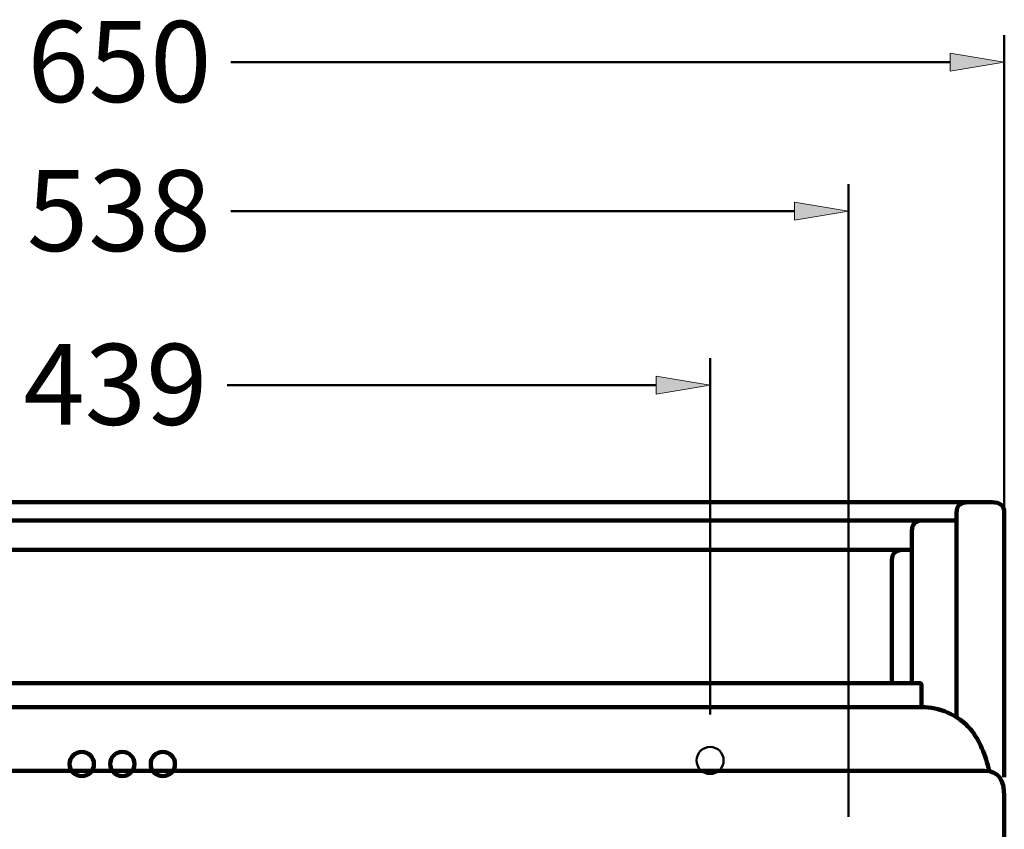
# Model space of a CAD drawing. Units: inches. Extents: x -946 to 1000, y -657 to 1238.
# Drawn here: x 560 to 923, y 138 to 438 of the extents above; entities that cross this region are included whole.
import ezdxf

# ---------------------------------------------------------------- set-up
doc = ezdxf.new("R2010")
doc.units = ezdxf.units.IN
doc.header["$MEASUREMENT"] = 0
doc.layers.add('dims', color=7, linetype='Continuous')

# ---------------------------------------------------------------- blocks, each defined once
blk = doc.blocks.new('block 4')
at = {"color": 7, "lineweight": 100, "true_color": 0xffffff}
blk.add_open_spline([(917.54, 160.02), (916.25, 165.73), (914.02, 171.4), (910.63, 175.44), (905.92, 181.05), (898.96, 183.49), (892.59, 183.62)], degree=3, knots=[0, 0, 0, 0, 1, 1, 1, 2, 2, 2, 2], dxfattribs=at)
blk = doc.blocks.new('block 5')
at = {"color": 7, "lineweight": 100, "true_color": 0xffffff}
blk.add_lwpolyline([(905.51, 252.61), (893.53, 252.61)], dxfattribs=at)
blk = doc.blocks.new('block 11')
at = {"color": 7, "lineweight": 100, "true_color": 0xffffff}
blk.add_lwpolyline([(302.46, 183.62), (597.52, 183.62)], dxfattribs=at)
blk = doc.blocks.new('block 12')
at = {"color": 7, "lineweight": 100, "true_color": 0xffffff}
blk.add_lwpolyline([(597.52, 183.62), (892.59, 183.62)], dxfattribs=at)
blk = doc.blocks.new('block 13')
at = {"color": 7, "lineweight": 100, "true_color": 0xffffff}
blk.add_lwpolyline([(892.59, 183.62), (892.59, 191.56)], dxfattribs=at)
blk = doc.blocks.new('block 14')
at = {"color": 7, "lineweight": 100, "true_color": 0xffffff}
blk.add_open_spline([(892.59, 191.56), (892.59, 192.18), (892.35, 192.49), (891.87, 192.49)], degree=3, dxfattribs=at)
blk = doc.blocks.new('block 15')
at = {"color": 7, "lineweight": 100, "true_color": 0xffffff}
blk.add_lwpolyline([(891.87, 192.49), (597.52, 192.49)], dxfattribs=at)
blk = doc.blocks.new('block 16')
at = {"color": 7, "lineweight": 100, "true_color": 0xffffff}
blk.add_lwpolyline([(597.52, 192.49), (303.18, 192.49)], dxfattribs=at)
blk = doc.blocks.new('block 19')
at = {"color": 7, "lineweight": 100, "true_color": 0xffffff}
blk.add_lwpolyline([(597.52, 160.02), (279.11, 160.02)], dxfattribs=at)
blk = doc.blocks.new('block 24')
at = {"color": 7, "lineweight": 100, "true_color": 0xffffff}
blk.add_lwpolyline([(923.14, 133.07), (923.14, 150.68)], dxfattribs=at)
blk = doc.blocks.new('block 25')
at = {"color": 7, "lineweight": 100, "true_color": 0xffffff}
blk.add_open_spline([(923.14, 150.68), (923.14, 156.91), (920.74, 160.02), (915.94, 160.02)], degree=3, dxfattribs=at)
blk = doc.blocks.new('block 26')
at = {"color": 7, "lineweight": 100, "true_color": 0xffffff}
blk.add_lwpolyline([(915.94, 160.02), (597.52, 160.02)], dxfattribs=at)
blk = doc.blocks.new('block 27')
at = {"color": 7, "lineweight": 100, "true_color": 0xffffff}
blk.add_lwpolyline([(280.72, 259.31), (597.52, 259.31)], dxfattribs=at)
blk = doc.blocks.new('block 28')
at = {"color": 7, "lineweight": 100, "true_color": 0xffffff}
blk.add_lwpolyline([(597.52, 259.31), (914.33, 259.31)], dxfattribs=at)
blk = doc.blocks.new('block 36')
at = {"color": 7, "lineweight": 100, "true_color": 0xffffff}
blk.add_lwpolyline([(881.64, 192.49), (881.64, 237.85)], dxfattribs=at)
blk = doc.blocks.new('block 37')
at = {"color": 7, "lineweight": 100, "true_color": 0xffffff}
blk.add_open_spline([(881.64, 237.85), (881.64, 240.44), (883.14, 241.74), (886.16, 241.74)], degree=3, dxfattribs=at)
blk = doc.blocks.new('block 38')
at = {"color": 7, "lineweight": 100, "true_color": 0xffffff}
blk.add_lwpolyline([(886.16, 241.74), (889.01, 241.74)], dxfattribs=at)
blk = doc.blocks.new('block 39')
at = {"color": 7, "lineweight": 100, "true_color": 0xffffff}
blk.add_lwpolyline([(889.01, 241.74), (597.52, 241.74)], dxfattribs=at)
blk = doc.blocks.new('block 40')
at = {"color": 7, "lineweight": 100, "true_color": 0xffffff}
blk.add_lwpolyline([(597.52, 241.74), (306.04, 241.74)], dxfattribs=at)
blk = doc.blocks.new('block 45')
at = {"color": 7, "lineweight": 100, "true_color": 0xffffff}
blk.add_lwpolyline([(301.51, 252.61), (597.52, 252.61)], dxfattribs=at)
blk = doc.blocks.new('block 46')
at = {"color": 7, "lineweight": 100, "true_color": 0xffffff}
blk.add_lwpolyline([(597.52, 252.61), (893.53, 252.61)], dxfattribs=at)
blk = doc.blocks.new('block 47')
at = {"color": 7, "lineweight": 100, "true_color": 0xffffff}
blk.add_open_spline([(893.53, 252.61), (890.52, 252.61), (889.01, 251.31), (889.01, 248.72)], degree=3, dxfattribs=at)
blk = doc.blocks.new('block 48')
at = {"color": 7, "lineweight": 100, "true_color": 0xffffff}
blk.add_lwpolyline([(889.01, 248.72), (889.01, 192.49)], dxfattribs=at)
blk = doc.blocks.new('block 49')
at = {"color": 7, "lineweight": 100, "true_color": 0xffffff}
blk.add_open_spline([(923.14, 157.7), (923.14, 190.27), (923.14, 222.85), (923.14, 255.42)], degree=3, dxfattribs=at)
blk = doc.blocks.new('block 50')
at = {"color": 7, "lineweight": 100, "true_color": 0xffffff}
blk.add_open_spline([(923.14, 255.42), (923.14, 258.02), (921.64, 259.31), (918.62, 259.31)], degree=3, dxfattribs=at)
blk = doc.blocks.new('block 51')
at = {"color": 7, "lineweight": 100, "true_color": 0xffffff}
blk.add_lwpolyline([(918.62, 259.31), (910.04, 259.31)], dxfattribs=at)
blk = doc.blocks.new('block 52')
at = {"color": 7, "lineweight": 100, "true_color": 0xffffff}
blk.add_open_spline([(910.04, 259.31), (907.02, 259.31), (905.51, 258.02), (905.51, 255.42)], degree=3, dxfattribs=at)
blk = doc.blocks.new('block 53')
at = {"color": 7, "lineweight": 100, "true_color": 0xffffff}
blk.add_open_spline([(905.51, 255.42), (905.51, 230.24), (905.51, 205.06), (905.51, 179.88)], degree=3, dxfattribs=at)
blk = doc.blocks.new('block 56')
at = {"color": 251, "lineweight": 100, "true_color": 0x5b5b5b}
blk.add_open_spline([(593.04, 162.58), (593.04, 165.05), (595.05, 167.06), (597.52, 167.06), (600, 167.06), (602.01, 165.05), (602.01, 162.58), (602.01, 160.1), (600, 158.09), (597.52, 158.09), (595.05, 158.09), (593.04, 160.1), (593.04, 162.58), (593.04, 162.58), (593.04, 162.58), (593.04, 162.58)], degree=3, knots=[0, 0, 0, 0, 1, 1, 1, 2, 2, 2, 3, 3, 3, 4, 4, 4, 5, 5, 5, 5], dxfattribs=at)
blk = doc.blocks.new('block 57')
at = {"color": 251, "lineweight": 100, "true_color": 0x5b5b5b}
blk.add_open_spline([(578.08, 162.58), (578.08, 165.05), (580.09, 167.06), (582.56, 167.06), (585.04, 167.06), (587.05, 165.05), (587.05, 162.58), (587.05, 160.1), (585.04, 158.09), (582.56, 158.09), (580.09, 158.09), (578.08, 160.1), (578.08, 162.58), (578.08, 162.58), (578.08, 162.58), (578.08, 162.58)], degree=3, knots=[0, 0, 0, 0, 1, 1, 1, 2, 2, 2, 3, 3, 3, 4, 4, 4, 5, 5, 5, 5], dxfattribs=at)
blk = doc.blocks.new('block 58')
at = {"color": 251, "lineweight": 100, "true_color": 0x5b5b5b}
blk.add_open_spline([(608, 162.58), (608, 165.05), (610.01, 167.06), (612.48, 167.06), (614.96, 167.06), (616.97, 165.05), (616.97, 162.58), (616.97, 160.1), (614.96, 158.09), (612.48, 158.09), (610.01, 158.09), (608, 160.1), (608, 162.58), (608, 162.58), (608, 162.58), (608, 162.58)], degree=3, knots=[0, 0, 0, 0, 1, 1, 1, 2, 2, 2, 3, 3, 3, 4, 4, 4, 5, 5, 5, 5], dxfattribs=at)
blk = doc.blocks.new('block 252')
at = {"layer": 'dims', "color": 7, "lineweight": 50, "true_color": 0xffffff}
blk.add_lwpolyline([(923.14, 245.89), (923.14, 431.82)], dxfattribs=at)
blk = doc.blocks.new('block 254')
at = {"layer": 'dims', "color": 7, "lineweight": 50, "true_color": 0xffffff}
blk.add_lwpolyline([(903.2, 421.85), (637.59, 421.85)], dxfattribs=at)
blk = doc.blocks.new('block 256')
at = {"layer": 'dims', "true_color": 0xffffff}
h = blk.add_hatch(color=7, dxfattribs=at)
h.dxf.hatch_style = 2
h.paths.add_polyline_path([(903.2, 425.18), (923.14, 421.85), (903.2, 418.53)])
at = {"layer": 'dims', "lineweight": 0}
blk.add_lwpolyline([(903.2, 425.18), (923.14, 421.85), (903.2, 418.53), (903.2, 425.18)], dxfattribs=at)
blk = doc.blocks.new('block 257')
at = {"layer": 'dims', "color": 7, "true_color": 0xffffff, "insert": (562.48, 407.14), "char_height": 29.9191, "attachment_point": 7}
blk.add_mtext('\\fArial|b0|i0|c0|p34;\\W1;650', dxfattribs=at)
blk = doc.blocks.new('block 300')
at = {"layer": 'dims', "color": 7, "lineweight": 50, "true_color": 0xffffff}
blk.add_lwpolyline([(865.64, 143.04), (865.64, 376.76)], dxfattribs=at)
blk = doc.blocks.new('block 302')
at = {"layer": 'dims', "color": 7, "lineweight": 50, "true_color": 0xffffff}
blk.add_lwpolyline([(845.69, 366.79), (637.59, 366.79)], dxfattribs=at)
blk = doc.blocks.new('block 304')
at = {"layer": 'dims', "true_color": 0xffffff}
h = blk.add_hatch(color=7, dxfattribs=at)
h.dxf.hatch_style = 2
h.paths.add_polyline_path([(845.69, 370.11), (865.64, 366.79), (845.69, 363.47)])
at = {"layer": 'dims', "lineweight": 0}
blk.add_lwpolyline([(845.69, 370.11), (865.64, 366.79), (845.69, 363.47), (845.69, 370.11)], dxfattribs=at)
blk = doc.blocks.new('block 306')
at = {"layer": 'dims', "color": 7, "true_color": 0xffffff, "insert": (562.3, 352.1), "char_height": 29.9191, "attachment_point": 7}
blk.add_mtext('\\fArial|b0|i0|c0|p34;\\W1;538', dxfattribs=at)
blk = doc.blocks.new('block 350')
at = {"layer": 'dims', "color": 251, "lineweight": 50, "true_color": 0x5b5b5b}
blk.add_open_spline([(809.55, 163.88), (809.55, 166.63), (811.78, 168.87), (814.53, 168.87), (817.29, 168.87), (819.52, 166.63), (819.52, 163.88), (819.52, 161.13), (817.29, 158.89), (814.53, 158.89), (811.78, 158.89), (809.55, 161.13), (809.55, 163.88), (809.55, 163.88), (809.55, 163.88), (809.55, 163.88)], degree=3, knots=[0, 0, 0, 0, 1, 1, 1, 2, 2, 2, 3, 3, 3, 4, 4, 4, 5, 5, 5, 5], dxfattribs=at)
blk = doc.blocks.new('block 358')
at = {"layer": 'dims', "color": 7, "lineweight": 50, "true_color": 0xffffff}
blk.add_lwpolyline([(814.53, 180.82), (814.53, 312.57)], dxfattribs=at)
blk = doc.blocks.new('block 360')
at = {"layer": 'dims', "color": 7, "lineweight": 50, "true_color": 0xffffff}
blk.add_lwpolyline([(794.59, 302.59), (636.29, 302.59)], dxfattribs=at)
blk = doc.blocks.new('block 362')
at = {"layer": 'dims', "true_color": 0xffffff}
h = blk.add_hatch(color=7, dxfattribs=at)
h.dxf.hatch_style = 2
h.paths.add_polyline_path([(794.59, 305.92), (814.53, 302.59), (794.59, 299.27)])
at = {"layer": 'dims', "lineweight": 0}
blk.add_lwpolyline([(794.59, 305.92), (814.53, 302.59), (794.59, 299.27), (794.59, 305.92)], dxfattribs=at)
blk = doc.blocks.new('block 364')
at = {"layer": 'dims', "color": 7, "true_color": 0xffffff, "insert": (560.99, 287.9), "char_height": 29.9191, "attachment_point": 7}
blk.add_mtext('\\fArial|b0|i0|c0|p34;\\W1;439', dxfattribs=at)

msp = doc.modelspace()

# ---------------------------------------------------------------- block references
for name in ['block 27', 'block 28', 'block 52', 'block 51', 'block 50', 'block 53', 'block 49', 'block 45', 'block 46', 'block 47', 'block 5', 'block 48', 'block 40', 'block 39', 'block 37', 'block 38', 'block 36', 'block 16', 'block 15', 'block 14', 'block 13', 'block 11', 'block 12', 'block 4', 'block 57', 'block 56', 'block 58', 'block 19', 'block 26', 'block 25', 'block 24']:
    msp.add_blockref(name, (0, 0))
at = {"layer": 'dims'}
for name in ['block 257', 'block 252', 'block 254', 'block 256', 'block 306', 'block 300', 'block 304', 'block 302', 'block 364', 'block 358', 'block 362', 'block 360', 'block 350']:
    msp.add_blockref(name, (0, 0), dxfattribs=at)

doc.saveas('drawing.dxf')
